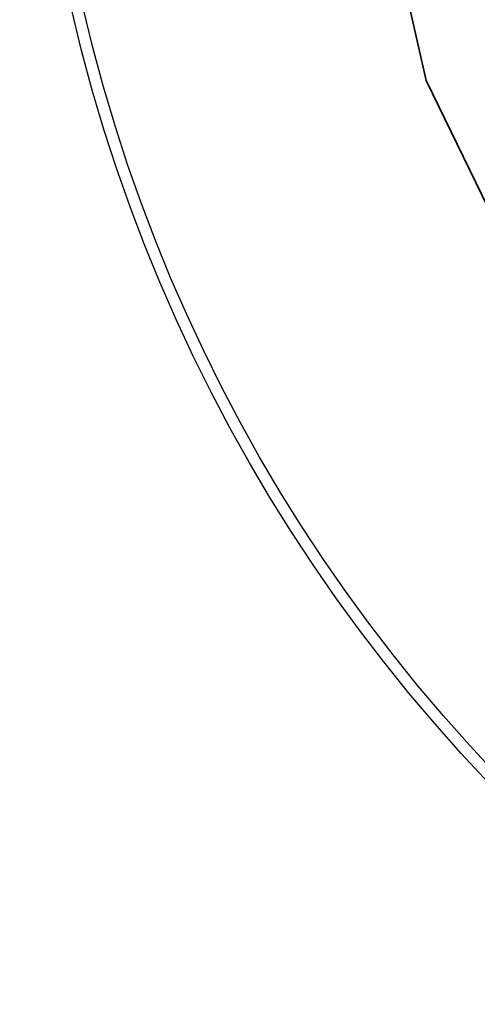
# Model space of a CAD drawing. Units: millimetres. Extents: x 700 to 1583, y 556 to 1341.
# Drawn here: x 1094 to 1102, y 768 to 784 of the extents above; entities that cross this region are included whole.
import ezdxf

# ---------------------------------------------------------------- set-up
doc = ezdxf.new("R2010")
doc.units = ezdxf.units.MM
doc.linetypes.add('LT_0', pattern=[0])
doc.layers.add('Default', color=7, linetype='Continuous')

# ---------------------------------------------------------------- blocks, each defined once
blk = doc.blocks.new('text')
at = {"layer": 'Default', "color": 254, "linetype": 'LT_0', "lineweight": 0, "true_color": 0xe5e5e5, "transparency": 33554687}
for p, q in [((256.871, -18.624), (258.031, -23.686)), ((258.031, -23.686), (256.871, -18.624)), ((258.031, -23.686), (256.871, -18.624)), ((258.031, -23.686), (256.871, -18.624)), ((258.031, -23.686), (256.871, -18.624)), ((258.031, -23.686), (256.871, -18.624)), ((258.031, -23.686), (256.871, -18.624)), ((258.031, -23.686), (256.871, -18.624)), ((258.031, -23.686), (256.871, -18.624)), ((258.031, -23.686), (260.298, -28.358)), ((260.298, -28.358), (258.031, -23.686)), ((260.298, -28.358), (258.031, -23.686)), ((260.298, -28.358), (258.031, -23.686)), ((260.298, -28.358), (258.031, -23.686)), ((260.298, -28.358), (258.031, -23.686)), ((260.298, -28.358), (258.031, -23.686)), ((260.298, -28.358), (258.031, -23.686)), ((260.298, -28.358), (258.031, -23.686))]:
    blk.add_line(p, q, dxfattribs=at).dxf.unprotected_set("ltscale", 0)
at = {"layer": 'Default', "color": 7, "linetype": 'LT_0', "lineweight": 35, "ltscale": 18.180687, "transparency": 33554687}
for p, q in [((258.031, -23.686), (256.871, -18.624)), ((260.298, -28.358), (258.031, -23.686))]:
    blk.add_line(p, q, dxfattribs=at)

msp = doc.modelspace()

# ---------------------------------------------------------------- linework, layer by layer
for radius in [38.85, 28.3]:
    msp.add_circle((1122.961, 791.095), radius)
at = {"color": 3}
msp.add_circle((1122.961, 791.095), 28.5, dxfattribs=at)

# ---------------------------------------------------------------- block references
msp.add_blockref('text', (843.235, 807.143))

doc.saveas('drawing.dxf')
